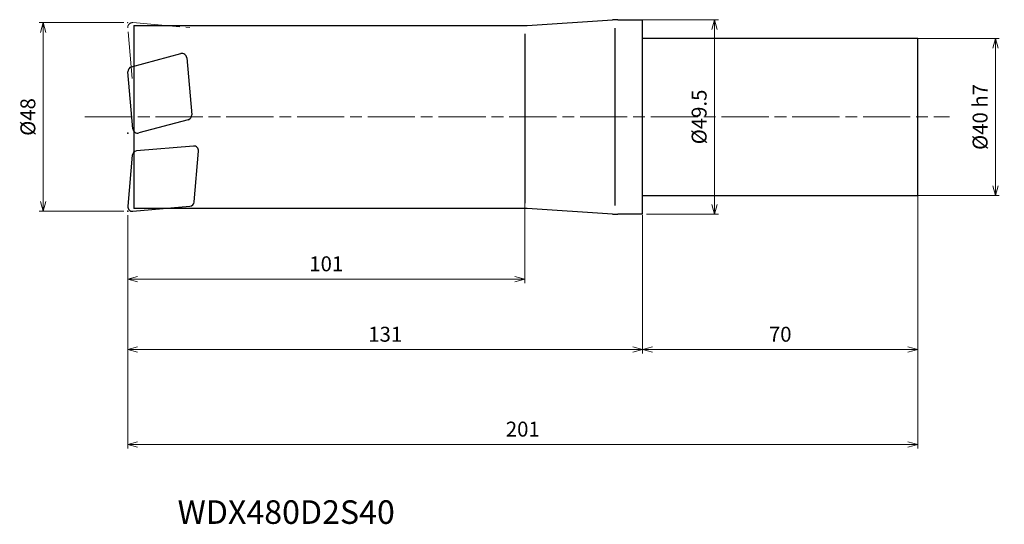
# Model space of a CAD drawing. Units: millimetres. Extents: x -158 to 92, y -104 to 25.
import ezdxf

# ---------------------------------------------------------------- set-up
doc = ezdxf.new("R2010")
doc.units = ezdxf.units.MM
doc.linetypes.add('AM_ISO08W050', pattern=[18, 12, -1.5, 3, -1.5])
doc.linetypes.add('AM_ISO09W050', pattern=[22.5, 12, -1.5, 3, -1.5, 3, -1.5])
for name, color, linetype, lineweight in [('AM_0', 7, 'Continuous', 30), ('AM_11', 3, 'AM_ISO09W050', 13), ('AM_5', 3, 'Continuous', 13), ('AM_7', 4, 'AM_ISO08W050', 13)]:
    doc.layers.add(name, color=color, linetype=linetype, lineweight=lineweight)
doc.styles.add('ACISOTS', font='isocp.shx', dxfattribs={"height": 3.8, "bigfont": 'extfont.shx'})
doc.styles.get("Standard").update_dxf_attribs({"font": 'ISOCP.SHX', "bigfont": 'EXTFONT.SHX'})
doc.dimstyles.new('AM_JIS$0', dxfattribs={"dimtxt": 3.8, "dimasz": 2.5, "dimexe": 1, "dimexo": 1, "dimgap": 1.5, "dimtad": 3, "dimdsep": 46, "dimtxsty": 'STANDARD', "dimblk": 'OPEN30', "dimcen": 0, "dimclrd": 256, "dimclre": 256, "dimclrt": 2, "dimaunit": 1, "dimadec": 0, "dimazin": 2, "dimtp": 0.1, "dimtm": 0.1, "dimtfac": 0.71, "dimtmove": 0, "dimatfit": 3, "dimldrblk": 'OPEN30', "dimfxl": 1, "dimlwd": -1, "dimlwe": -1, "dimarcsym": 0})

# ---------------------------------------------------------------- blocks, each defined once
blk = doc.blocks.new('_Open30')
at = {"color": 0, "linetype": 'ByBlock', "lineweight": -2}
for p, q in [((-1, 0.27), (0, 0)), ((0, 0), (-1, -0.27)), ((0, 0), (-1, 0))]:
    blk.add_line(p, q, dxfattribs=at)
blk = doc.blocks.new('*D4')
at = {"layer": 'AM_5'}
for p, q in [((-132, 24), (-153.53, 24)), ((-152.53, 21.5), (-152.53, -21.5)), ((-132, -24), (-153.53, -24))]:
    blk.add_line(p, q, dxfattribs=at)
at = {"layer": 'Defpoints', "color": 0}
for p in [(-131, 24), (-152.53, -24), (-131, -24)]:
    blk.add_point(p, dxfattribs=at)
at = {"layer": 'AM_5', "xscale": 2.5, "yscale": 2.5, "zscale": 2.5}
for p, rotation in [((-152.53, 24), 90), ((-152.53, -24), 270)]:
    blk.add_blockref('_Open30', p, dxfattribs=dict(at, rotation=rotation))
at = {"layer": 'AM_5', "color": 2, "insert": (-155.93, 0), "char_height": 3.8, "attachment_point": 5, "rotation": 90}
blk.add_mtext('%%c48', dxfattribs=at)
blk = doc.blocks.new('*D5')
at = {"layer": 'AM_5'}
for p, q in [((66.94, 20), (90.74, 20)), ((89.74, -17.5), (89.74, 17.5)), ((67, -20), (90.74, -20))]:
    blk.add_line(p, q, dxfattribs=at)
at = {"layer": 'Defpoints', "color": 0}
for p in [(65.94, 20), (89.74, 20), (66, -20)]:
    blk.add_point(p, dxfattribs=at)
at = {"layer": 'AM_5', "xscale": 2.5, "yscale": 2.5, "zscale": 2.5}
for p, rotation in [((89.74, 20), 90), ((89.74, -20), 270)]:
    blk.add_blockref('_Open30', p, dxfattribs=dict(at, rotation=rotation))
at = {"layer": 'AM_5', "color": 2, "insert": (86.34, 0), "char_height": 3.8, "attachment_point": 5, "rotation": 90}
blk.add_mtext('%%c40 h7', dxfattribs=at)
blk = doc.blocks.new('*D6')
at = {"layer": 'AM_5'}
for p, q in [((-3, 24.75), (19.26, 24.75)), ((18.26, 22.25), (18.26, -22.25)), ((1, -24.75), (19.26, -24.75))]:
    blk.add_line(p, q, dxfattribs=at)
at = {"layer": 'Defpoints', "color": 0}
for p in [(-4, 24.75), (0, -24.75), (18.26, -24.75)]:
    blk.add_point(p, dxfattribs=at)
at = {"layer": 'AM_5', "xscale": 2.5, "yscale": 2.5, "zscale": 2.5}
for p, rotation in [((18.26, 24.75), 90), ((18.26, -24.75), 270)]:
    blk.add_blockref('_Open30', p, dxfattribs=dict(at, rotation=rotation))
at = {"layer": 'AM_5', "color": 2, "insert": (14.86, 0), "char_height": 3.8, "attachment_point": 5, "rotation": 90}
blk.add_mtext('%%c49.5', dxfattribs=at)
blk = doc.blocks.new('*D7')
at = {"layer": 'AM_5'}
for p, q in [((70, -18.29), (70, -84.32)), ((-131, -25), (-131, -84.32)), ((-128.5, -83.32), (67.5, -83.32))]:
    blk.add_line(p, q, dxfattribs=at)
at = {"layer": 'Defpoints', "color": 0}
for p in [(70, -17.29), (-131, -24), (70, -83.32)]:
    blk.add_point(p, dxfattribs=at)
at = {"layer": 'AM_5', "xscale": 2.5, "yscale": 2.5, "zscale": 2.5, "rotation": 180}
blk.add_blockref('_Open30', (-131, -83.32), dxfattribs=at)
at = {"layer": 'AM_5', "xscale": 2.5, "yscale": 2.5, "zscale": 2.5}
blk.add_blockref('_Open30', (70, -83.32), dxfattribs=at)
at = {"layer": 'AM_5', "color": 2, "insert": (-30.5, -79.92), "char_height": 3.8, "attachment_point": 5}
blk.add_mtext('201', dxfattribs=at)
blk = doc.blocks.new('*D8')
at = {"layer": 'AM_5'}
for p, q in [((-131, -25), (-131, -60.18)), ((0, -25), (0, -60.18)), ((-128.5, -59.18), (-2.5, -59.18))]:
    blk.add_line(p, q, dxfattribs=at)
at = {"layer": 'Defpoints', "color": 0}
for p in [(-131, -24), (0, -24), (0, -59.18)]:
    blk.add_point(p, dxfattribs=at)
at = {"layer": 'AM_5', "xscale": 2.5, "yscale": 2.5, "zscale": 2.5, "rotation": 180}
blk.add_blockref('_Open30', (-131, -59.18), dxfattribs=at)
at = {"layer": 'AM_5', "xscale": 2.5, "yscale": 2.5, "zscale": 2.5}
blk.add_blockref('_Open30', (0, -59.18), dxfattribs=at)
at = {"layer": 'AM_5', "color": 2, "insert": (-65.5, -55.78), "char_height": 3.8, "attachment_point": 5}
blk.add_mtext('131', dxfattribs=at)
blk = doc.blocks.new('*D9')
at = {"layer": 'AM_5'}
for p, q in [((-30, -19.24), (-30, -42.26)), ((-131, -25), (-131, -42.26)), ((-128.5, -41.26), (-32.5, -41.26))]:
    blk.add_line(p, q, dxfattribs=at)
at = {"layer": 'Defpoints', "color": 0}
for p in [(-30, -18.24), (-131, -24), (-30, -41.26)]:
    blk.add_point(p, dxfattribs=at)
at = {"layer": 'AM_5', "xscale": 2.5, "yscale": 2.5, "zscale": 2.5, "rotation": 180}
blk.add_blockref('_Open30', (-131, -41.26), dxfattribs=at)
at = {"layer": 'AM_5', "xscale": 2.5, "yscale": 2.5, "zscale": 2.5}
blk.add_blockref('_Open30', (-30, -41.26), dxfattribs=at)
at = {"layer": 'AM_5', "color": 2, "insert": (-80.5, -37.86), "char_height": 3.8, "attachment_point": 5}
blk.add_mtext('101', dxfattribs=at)
blk = doc.blocks.new('*D10')
at = {"layer": 'AM_5'}
for p, q in [((70, -18.29), (70, -60.18)), ((0, -25), (0, -60.18)), ((2.5, -59.18), (67.5, -59.18))]:
    blk.add_line(p, q, dxfattribs=at)
at = {"layer": 'Defpoints', "color": 0}
for p in [(70, -17.29), (0, -24), (70, -59.18)]:
    blk.add_point(p, dxfattribs=at)
at = {"layer": 'AM_5', "xscale": 2.5, "yscale": 2.5, "zscale": 2.5, "rotation": 180}
blk.add_blockref('_Open30', (0, -59.18), dxfattribs=at)
at = {"layer": 'AM_5', "xscale": 2.5, "yscale": 2.5, "zscale": 2.5}
blk.add_blockref('_Open30', (70, -59.18), dxfattribs=at)
at = {"layer": 'AM_5', "color": 2, "insert": (35, -55.78), "char_height": 3.8, "attachment_point": 5}
blk.add_mtext('70', dxfattribs=at)

msp = doc.modelspace()

# ---------------------------------------------------------------- linework, layer by layer
at = {"layer": 'AM_0'}
for p, q in [((-129.5, 23.25), (-129.5, -23.25)), ((-129.5, 23.25), (-30.651, 23.25)), ((-29.35, 23.292), (-7.65, 24.708)), ((-7, -22.492), (-7, 22.605)), ((-6.349, 24.75), (0, 24.75)), ((0, -24.75), (0, 24.75)), ((-30, 21.11), (-30, -21.942)), ((70, 20), (0, 20)), ((70, -20), (70, 20)), ((-130.066, 12.745), (-117.511, 16.109)), ((-116.005, 15.054), (-114.738, 0.569)), ((-129.683, -3.005), (-130.95, 11.481)), ((-115.623, -0.695), (-128.177, -4.059)), ((-114.286, -7.389), (-128.772, -8.657)), ((-129.863, -9.747), (-130.995, -22.695)), ((-114.119, -21.637), (-112.986, -8.689)), ((0, -20), (70, -20)), ((-129.695, -23.995), (-115.21, -22.728)), ((-30.651, -23.25), (-129.5, -23.25)), ((-7.65, -24.708), (-29.35, -23.292)), ((0, -24.75), (-6.349, -24.75))]:
    msp.add_line(p, q, dxfattribs=at)
for centre, radius, start, end in [((-30.651, 43.25), 20, 270, 273.7314), ((-6.349, 4.75), 20, 90, 93.7314), ((-117.2, 14.95), 1.2, 5, 105), ((-129.755, 11.586), 1.2, 105, 185), ((-115.933, 0.464), 1.2, 285, 5), ((-128.488, -2.9), 1.2, 185, 285), ((-114.182, -8.585), 1.2, 355, 95), ((-128.667, -9.852), 1.2, 95, 175), ((-115.314, -21.533), 1.2, 275, 355), ((-129.8, -22.8), 1.2, 175, 275), ((-30.651, -43.25), 20, 86.2686, 90), ((-6.349, -4.75), 20, 266.2686, 270)]:
    msp.add_arc(centre, radius, start, end, dxfattribs=at)
for p in [(-130.955, -4.1), (-131, -24)]:
    msp.add_point(p, dxfattribs=at)
at = {"layer": 'AM_11'}
for p, q in [((-129.863, 9.747), (-130.995, 22.695)), ((-129.695, 23.995), (-115.21, 22.728))]:
    msp.add_line(p, q, dxfattribs=at)
msp.add_arc((-129.8, 22.8), 1.2, 85, 185, dxfattribs=at)
msp.add_point((-131, 24), dxfattribs=at)
at = {"layer": 'AM_7'}
msp.add_line((-141.931, 0), (78.059, 0), dxfattribs=at)

# ---------------------------------------------------------------- texts
at = {"layer": 'AM_0', "style": 'ACISOTS'}
msp.add_text('WDX480D2S40', height=6, dxfattribs=at).set_placement((-118.333, -103.54))

# ---------------------------------------------------------------- dimensions: what is measured, and where the dimension line sits
at = {"layer": 'AM_5'}
for base, p1, p2, text, picture, middle in [((-152.531, -24), (-131, 24), (-131, -24), '%%c<>', '*D4', (-155.931, 0)), ((18.259, -24.75), (-4, 24.75), (0, -24.75), '%%c<>', '*D6', (14.859, 0)), ((89.744, 20), (66, -20), (65.936, 20), '%%c<> h7', '*D5', (86.344, 0))]:
    dim = msp.add_linear_dim(base=base, p1=p1, p2=p2, angle=90, text=text, dimstyle='AM_JIS$0', dxfattribs=at)
    dim.commit()
    dim.dimension.update_dxf_attribs({"geometry": picture, "text_midpoint": middle})
for base, p1, p2, picture, middle in [((70, -83.317), (-131, -24), (70, -17.29), '*D7', (-30.5, -79.917)), ((70, -59.184), (0, -24), (70, -17.29), '*D10', (35, -55.784)), ((-30, -41.257), (-131, -24), (-30, -18.236), '*D9', (-80.5, -37.857)), ((0, -59.184), (-131, -24), (0, -24), '*D8', (-65.5, -55.784))]:
    dim = msp.add_linear_dim(base=base, p1=p1, p2=p2, angle=0, dimstyle='AM_JIS$0', dxfattribs=at)
    dim.commit()
    dim.dimension.update_dxf_attribs({"geometry": picture, "text_midpoint": middle})

doc.saveas('drawing.dxf')
